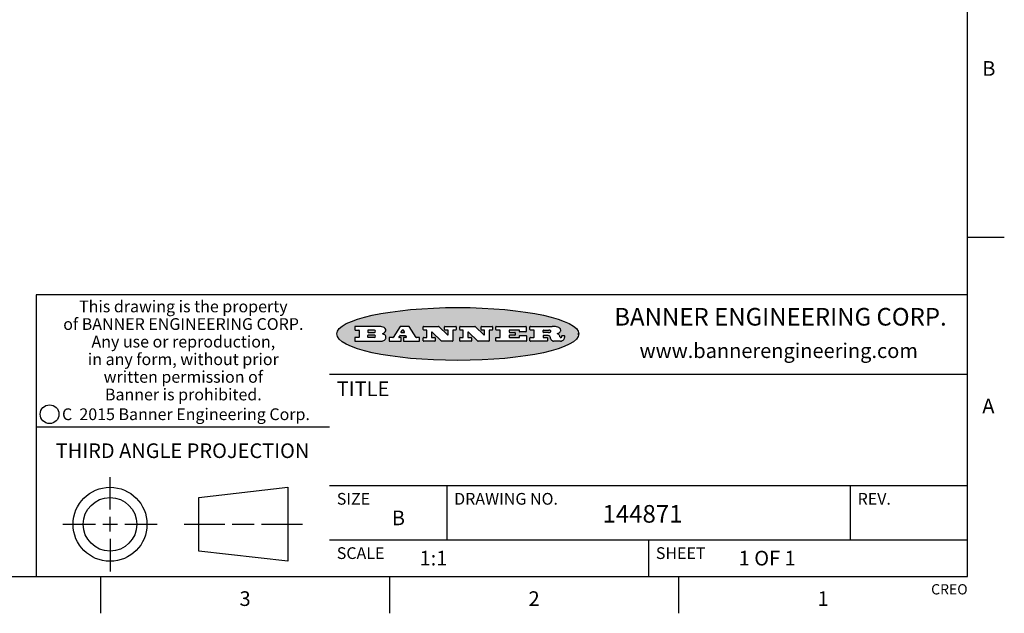
# Model space of a CAD drawing. Units: inches. Extents: x 0.4 to 16.6, y 0.6 to 10.4.
# Drawn here: x 9.9 to 16.6, y 0.6 to 4.7 of the extents above; entities that cross this region are included whole.
import ezdxf

# ---------------------------------------------------------------- set-up
doc = ezdxf.new("R2010")
doc.units = ezdxf.units.IN
doc.header["$LTSCALE"] = 0.935
doc.header["$MEASUREMENT"] = 0
doc.layers.get('0').update_dxf_attribs({"linetype": 'CONTINUOUS'})
doc.styles.add('TEXTSTYLE_2', font='txt', dxfattribs={"width": 0.8})
doc.styles.add('TEXTSTYLE_3', font='txt', dxfattribs={"width": 0.85})
doc.styles.add('TEXTSTYLE_4', font='txt', dxfattribs={"width": 0.9})
doc.styles.add('TEXTSTYLE_5', font='txt', dxfattribs={"width": 0.75})

msp = doc.modelspace()

# ---------------------------------------------------------------- hatches: boundary and pattern name
at = {"linetype": 'CONTINUOUS'}
h = msp.add_hatch(color=7, dxfattribs=at)
edge = h.paths.add_edge_path()
edge.add_arc((13.5577001432, 2.5085494649), 0.0173408616, 232.4713476722, 267.338189944)
edge.add_arc((13.5607987082, 2.5143997688), 0.0238935861, 209.8247607259, 235.1255079367)
edge.add_arc((13.5806801742, 2.5212486481), 0.044722495, 195.531588407, 204.7624440448)
edge.add_line((13.5375908118, 2.5092733232), (13.5357868108, 2.5153423266))
edge.add_arc((13.4974076135, 2.5055452462), 0.0396099176, 14.3201081283, 22.4984722084)
edge.add_arc((13.5201739219, 2.5145168728), 0.0151491919, 24.098260853, 63.0369451818)
edge.add_arc((13.5161192671, 2.5062372524), 0.0243676582, 63.3666028271, 90.3937697637)
edge.add_line((13.5159517998, 2.5306043351), (13.4883447845, 2.5306043351))
edge.add_arc((13.4883447827, 2.5281293355), 0.0024749995, 89.9999571958, 180.0000428043)
edge.add_line((13.4858697831, 2.5281293337), (13.4858697831, 2.5184303283))
edge.add_arc((13.4883447827, 2.5184303265), 0.0024749995, 179.9999571957, 270.0000428042)
edge.add_line((13.4883447845, 2.5159553269), (13.5130037982, 2.5159553269))
edge.add_arc((13.5130038, 2.5134803274), 0.0024749995, 359.9999571957, 90.0000428042)
edge.add_line((13.5154787995, 2.5134803256), (13.5154787995, 2.4937023146))
edge.add_arc((13.5130038, 2.4937023128), 0.0024749995, 269.9999571958, 4.28043e-05)
edge.add_line((13.5130037982, 2.4912273132), (13.3994327352, 2.4912273132))
edge.add_arc((13.3994327333, 2.4937023128), 0.0024749995, 179.9999571957, 270.0000428043)
edge.add_line((13.3969577338, 2.4937023146), (13.3969577338, 2.5135023256))
edge.add_arc((13.3994327333, 2.5135023274), 0.0024749995, 89.9999571957, 180.0000428043)
edge.add_line((13.3994327352, 2.515977327), (13.4221787478, 2.515977327))
edge.add_arc((13.4221787497, 2.5184523265), 0.0024749995, 269.9999571956, 4.28042e-05)
edge.add_line((13.4246537492, 2.5184523283), (13.4246537492, 2.564807354))
edge.add_arc((13.4221787497, 2.5648073559), 0.0024749995, 359.9999571957, 90.0000428043)
edge.add_line((13.4221787478, 2.5672823554), (13.3994327352, 2.5672823554))
edge.add_arc((13.3994327333, 2.5697573549), 0.0024749995, 179.9999571957, 270.0000428043)
edge.add_line((13.3969577338, 2.5697573568), (13.3969577338, 2.5895573678))
edge.add_arc((13.3994327333, 2.5895573696), 0.0024749995, 89.9999571957, 180.0000428043)
edge.add_line((13.3994327352, 2.5920323691), (13.5490138181, 2.5920323691))
edge.add_arc((13.5463505148, 2.4094934586), 0.1825583387, 79.8618509324, 89.1640948679)
edge.add_arc((13.5726548052, 2.5503169747), 0.039319019, 59.1202086415, 81.4730239328)
edge.add_arc((13.5783142014, 2.5566516438), 0.0310192946, 34.7540871, 62.0879016178)
edge.add_arc((13.5900029525, 2.565201245), 0.0165459396, 1.548452892, 33.5033152417)
edge.add_arc((13.5932995477, 2.5653696972), 0.0132462337, 331.1510006998, 1.205404301)
edge.add_arc((13.5822888914, 2.5720482849), 0.0261183659, 305.6373831893, 329.9727629745)
edge.add_arc((13.5519569538, 2.6152551345), 0.0789082104, 292.906155071, 305.2574666259)
edge.add_arc((13.5282557878, 2.4386010294), 0.117346916, 58.614769177, 62.3737227606)
edge.add_arc((13.5761387404, 2.5167282896), 0.0257145923, 39.3804255939, 59.0361096173)
edge.add_arc((13.5750183849, 2.5166552064), 0.0266349791, 20.3630922153, 37.9727053099)
edge.add_arc((13.5571178432, 2.509473798), 0.0459185159, 15.6740290068, 20.9917271228)
edge.add_arc((13.6156881783, 2.525116781), 0.0147197649, 192.7054516565, 206.0594861022)
edge.add_arc((13.6071938412, 2.5209082945), 0.0052403997, 205.5232099488, 227.5054868079)
edge.add_arc((13.6054655419, 2.5190929218), 0.0027347709, 228.5117626737, 266.1485845754)
edge.add_line((13.6052818493, 2.5163643272), (13.60639085, 2.5163643272))
edge.add_arc((13.6063292954, 2.5296129864), 0.0132488022, 270.266200055, 281.2404888597)
edge.add_arc((13.6075235364, 2.5238762928), 0.0073895522, 280.8288201977, 305.0837508495)
edge.add_arc((13.607924718, 2.5230254464), 0.0064647042, 306.5086174083, 340.2162360092)
edge.add_arc((13.6027235414, 2.524769508), 0.0119498009, 340.7883861657, 1.1691452593)
edge.add_line((13.6146708546, 2.525013332), (13.6146708546, 2.5276393334))
edge.add_arc((13.6171458541, 2.5276393353), 0.0024749995, 89.9999571958, 180.0000428043)
edge.add_line((13.6171458559, 2.5301143348), (13.6292558626, 2.5301143348))
edge.add_arc((13.6292558645, 2.5276393353), 0.0024749995, 359.9999571957, 90.0000428042)
edge.add_line((13.631730864, 2.5276393334), (13.631730864, 2.516087327))
edge.add_arc((13.6141751675, 2.5161916447), 0.0175560065, 332.2279060967, 359.6595469939)
edge.add_arc((13.6048681567, 2.5210861501), 0.0280715479, 308.5071794988, 332.2400656899)
edge.add_arc((13.5978759713, 2.5286873679), 0.0383802683, 288.7656836787, 309.6104317088)
edge.add_arc((13.6036139387, 2.5111006186), 0.0198837666, 271.8586572978, 289.4131338543)
edge.add_line((13.6042588488, 2.4912273132), (13.5568948225, 2.4912273132))
edge = h.paths.add_edge_path()
edge.add_arc((13.1673166046, 2.4937023128), 0.0024749995, 179.9999571957, 270.0000428042)
edge.add_line((13.1648416051, 2.4937023146), (13.1648416051, 2.5135023256))
edge.add_arc((13.1673166046, 2.5135023274), 0.0024749995, 89.9999571958, 180.0000428043)
edge.add_line((13.1673166065, 2.515977327), (13.1912396197, 2.515977327))
edge.add_arc((13.1912396216, 2.5184523265), 0.0024749995, 269.9999571956, 4.28042e-05)
edge.add_line((13.1937146211, 2.5184523283), (13.1937146211, 2.564807354))
edge.add_arc((13.1912396216, 2.5648073559), 0.0024749995, 359.9999571957, 90.0000428043)
edge.add_line((13.1912396197, 2.5672823554), (13.1673166065, 2.5672823554))
edge.add_arc((13.1673166046, 2.5697573549), 0.0024749995, 179.9999571957, 270.0000428043)
edge.add_line((13.1648416051, 2.5697573568), (13.1648416051, 2.5895573678))
edge.add_arc((13.1673166046, 2.5895573696), 0.0024749995, 89.9999571958, 180.0000428043)
edge.add_line((13.1673166065, 2.5920323691), (13.3691097184, 2.5920323691))
edge.add_arc((13.3691097202, 2.5895573696), 0.0024749995, 359.9999571957, 90.0000428042)
edge.add_line((13.3715847197, 2.5895573678), (13.3715847197, 2.5565573495))
edge.add_arc((13.3691097202, 2.5565573476), 0.0024749995, 269.9999571956, 4.28042e-05)
edge.add_line((13.3691097184, 2.5540823481), (13.3272456952, 2.5540823481))
edge.add_arc((13.3272456933, 2.5565573476), 0.0024749995, 179.9999571957, 270.0000428043)
edge.add_line((13.3247706938, 2.5565573495), (13.3247706938, 2.564807354))
edge.add_arc((13.3222956943, 2.5648073559), 0.0024749995, 359.9999571957, 90.0000428043)
edge.add_line((13.3222956924, 2.5672823554), (13.2582556569, 2.5672823554))
edge.add_arc((13.2582556551, 2.5648073559), 0.0024749995, 89.9999571957, 180.0000428043)
edge.add_line((13.2557806555, 2.564807354), (13.2557806555, 2.5532573476))
edge.add_arc((13.2582556551, 2.5532573458), 0.0024749995, 179.9999571957, 270.0000428042)
edge.add_line((13.2582556569, 2.5507823463), (13.2934226764, 2.5507823463))
edge.add_arc((13.2934226783, 2.5483073467), 0.0024749995, 359.9999571957, 90.0000428042)
edge.add_line((13.2958976778, 2.5483073449), (13.2958976778, 2.5349523375))
edge.add_arc((13.2934226783, 2.5349523356), 0.0024749995, 269.9999571956, 4.28042e-05)
edge.add_line((13.2934226764, 2.5324773361), (13.2582556569, 2.5324773361))
edge.add_arc((13.2582556551, 2.5300023366), 0.0024749995, 89.9999571957, 180.0000428043)
edge.add_line((13.2557806555, 2.5300023347), (13.2557806555, 2.5184523283))
edge.add_arc((13.2582556551, 2.5184523265), 0.0024749995, 179.9999571957, 270.0000428043)
edge.add_line((13.2582556569, 2.515977327), (13.3232596929, 2.515977327))
edge.add_arc((13.3232596948, 2.5184523265), 0.0024749995, 269.9999571958, 4.28043e-05)
edge.add_line((13.3257346943, 2.5184523283), (13.3257346943, 2.5267023329))
edge.add_arc((13.3282096938, 2.5267023348), 0.0024749995, 89.9999571957, 180.0000428043)
edge.add_line((13.3282096957, 2.5291773343), (13.3705287192, 2.5291773343))
edge.add_arc((13.370528721, 2.5267023348), 0.0024749995, 359.9999571957, 90.0000428043)
edge.add_line((13.3730037205, 2.5267023329), (13.3730037205, 2.4937023146))
edge.add_arc((13.370528721, 2.4937023128), 0.0024749995, 269.9999571957, 4.28043e-05)
edge.add_line((13.3705287192, 2.4912273132), (13.1673166065, 2.4912273132))
edge = h.paths.add_edge_path()
edge.add_arc((13.0426374026, 2.493701481), 0.0024741678, 226.3477981898, 270.0031206038)
edge.add_line((13.0409295364, 2.4919113136), (12.9776495013, 2.5522893471))
edge.add_arc((12.9759408003, 2.5504984093), 0.0024753014, 46.3461263059, 180.0014637321)
edge.add_line((12.973465499, 2.5504983461), (12.973465499, 2.5184523283))
edge.add_arc((12.9759404985, 2.5184523265), 0.0024749995, 179.9999571957, 270.0000428043)
edge.add_line((12.9759405003, 2.515977327), (12.9962575116, 2.515977327))
edge.add_arc((12.9962575135, 2.5135023274), 0.0024749995, 359.9999571957, 90.0000428043)
edge.add_line((12.998732513, 2.5135023256), (12.998732513, 2.4937023146))
edge.add_arc((12.9962575135, 2.4937023128), 0.0024749995, 269.9999571957, 4.28043e-05)
edge.add_line((12.9962575116, 2.4912273132), (12.9205934696, 2.4912273132))
edge.add_arc((12.9205934678, 2.4937023128), 0.0024749995, 179.9999571957, 270.0000428043)
edge.add_line((12.9181184683, 2.4937023146), (12.9181184683, 2.5135023256))
edge.add_arc((12.9205934678, 2.5135023274), 0.0024749995, 89.9999571956, 180.0000428042)
edge.add_line((12.9205934696, 2.515977327), (12.93923948, 2.515977327))
edge.add_arc((12.9392394818, 2.5184523265), 0.0024749995, 269.9999571957, 4.28043e-05)
edge.add_line((12.9417144814, 2.5184523283), (12.9417144814, 2.564807354))
edge.add_arc((12.9392394818, 2.5648073559), 0.0024749995, 359.9999571957, 90.0000428043)
edge.add_line((12.93923948, 2.5672823554), (12.9205934696, 2.5672823554))
edge.add_arc((12.9205934678, 2.5697573549), 0.0024749995, 179.9999571957, 270.0000428043)
edge.add_line((12.9181184683, 2.5697573568), (12.9181184683, 2.5895573678))
edge.add_arc((12.9205934678, 2.5895573696), 0.0024749995, 89.9999571956, 180.0000428042)
edge.add_line((12.9205934696, 2.5920323691), (13.0210515254, 2.5920323691))
edge.add_arc((13.0210516601, 2.5895582013), 0.0024741678, 46.3477981898, 90.0031206038)
edge.add_line((13.0227595263, 2.5913483688), (13.0827925596, 2.534068337))
edge.add_arc((13.0845012605, 2.5358592748), 0.0024753014, 226.3461263059, 0.0014637321)
edge.add_line((13.0869765619, 2.535859338), (13.0869765619, 2.564807354))
edge.add_arc((13.0845015624, 2.5648073559), 0.0024749995, 359.9999571957, 90.0000428043)
edge.add_line((13.0845015605, 2.5672823554), (13.0657255501, 2.5672823554))
edge.add_arc((13.0657255483, 2.5697573549), 0.0024749995, 179.9999571957, 270.0000428043)
edge.add_line((13.0632505488, 2.5697573568), (13.0632505488, 2.5895573678))
edge.add_arc((13.0657255483, 2.5895573696), 0.0024749995, 89.9999571957, 180.0000428043)
edge.add_line((13.0657255501, 2.5920323691), (13.1397265912, 2.5920323691))
edge.add_arc((13.139726593, 2.5895573696), 0.0024749995, 359.9999571957, 90.0000428043)
edge.add_line((13.1422015925, 2.5895573678), (13.1422015925, 2.5697573568))
edge.add_arc((13.139726593, 2.5697573549), 0.0024749995, 269.9999571956, 4.28042e-05)
edge.add_line((13.1397265912, 2.5672823554), (13.1217935812, 2.5672823554))
edge.add_arc((13.1217935794, 2.5648073559), 0.0024749995, 89.9999571957, 180.0000428042)
edge.add_line((13.1193185799, 2.564807354), (13.1193185799, 2.4937023146))
edge.add_arc((13.1168435803, 2.4937023128), 0.0024749995, 269.9999571957, 4.28043e-05)
edge.add_line((13.1168435785, 2.4912273132), (13.0426375373, 2.4912273132))
edge = h.paths.add_edge_path()
edge.add_arc((12.7943847649, 2.4937027294), 0.0024754162, 226.3593695813, 270.0146919953)
edge.add_line((12.7926763987, 2.4919113136), (12.7293963636, 2.5522893471))
edge.add_arc((12.7276876627, 2.5504984093), 0.0024753014, 46.3461263059, 180.0014637321)
edge.add_line((12.7252123613, 2.5504983461), (12.7252123613, 2.5184523283))
edge.add_arc((12.7276873608, 2.5184523265), 0.0024749995, 179.9999571957, 270.0000428043)
edge.add_line((12.7276873627, 2.515977327), (12.7480043739, 2.515977327))
edge.add_arc((12.7480043758, 2.5135023274), 0.0024749995, 359.9999571957, 90.0000428043)
edge.add_line((12.7504793753, 2.5135023256), (12.7504793753, 2.4937023146))
edge.add_arc((12.7480043758, 2.4937023128), 0.0024749995, 269.9999571958, 4.28043e-05)
edge.add_line((12.7480043739, 2.4912273132), (12.672340332, 2.4912273132))
edge.add_arc((12.6723403301, 2.4937023128), 0.0024749995, 179.9999571957, 270.0000428042)
edge.add_line((12.6698653306, 2.4937023146), (12.6698653306, 2.5135023256))
edge.add_arc((12.6723403301, 2.5135023274), 0.0024749995, 89.9999571957, 180.0000428043)
edge.add_line((12.672340332, 2.515977327), (12.6909873423, 2.515977327))
edge.add_arc((12.6909873442, 2.5184523265), 0.0024749995, 269.9999571957, 4.28043e-05)
edge.add_line((12.6934623437, 2.5184523283), (12.6934623437, 2.564807354))
edge.add_arc((12.6909873442, 2.5648073559), 0.0024749995, 359.9999571957, 90.0000428043)
edge.add_line((12.6909873423, 2.5672823554), (12.672340332, 2.5672823554))
edge.add_arc((12.6723403301, 2.5697573549), 0.0024749995, 179.9999571957, 270.0000428043)
edge.add_line((12.6698653306, 2.5697573568), (12.6698653306, 2.5895573678))
edge.add_arc((12.6723403301, 2.5895573696), 0.0024749995, 89.9999571957, 180.0000428043)
edge.add_line((12.672340332, 2.5920323691), (12.7727983877, 2.5920323691))
edge.add_arc((12.7727985224, 2.5895582013), 0.0024741678, 46.3477981899, 90.0031206038)
edge.add_line((12.7745063886, 2.5913483688), (12.8345394219, 2.534068337))
edge.add_arc((12.8362481229, 2.5358592748), 0.0024753014, 226.3461263059, 0.0014637321)
edge.add_line((12.8387234242, 2.535859338), (12.8387234242, 2.564807354))
edge.add_arc((12.8362484247, 2.5648073559), 0.0024749995, 359.9999571957, 90.0000428043)
edge.add_line((12.8362484229, 2.5672823554), (12.8174724125, 2.5672823554))
edge.add_arc((12.8174724106, 2.5697573549), 0.0024749995, 179.9999571957, 270.0000428043)
edge.add_line((12.8149974111, 2.5697573568), (12.8149974111, 2.5895573678))
edge.add_arc((12.8174724106, 2.5895573696), 0.0024749995, 89.9999571958, 180.0000428043)
edge.add_line((12.8174724125, 2.5920323691), (12.8914734535, 2.5920323691))
edge.add_arc((12.8914734553, 2.5895573696), 0.0024749995, 359.9999571957, 90.0000428042)
edge.add_line((12.8939484549, 2.5895573678), (12.8939484549, 2.5697573568))
edge.add_arc((12.8914734553, 2.5697573549), 0.0024749995, 269.9999571958, 4.28043e-05)
edge.add_line((12.8914734535, 2.5672823554), (12.8735404436, 2.5672823554))
edge.add_arc((12.8735404417, 2.5648073559), 0.0024749995, 89.9999571957, 180.0000428043)
edge.add_line((12.8710654422, 2.564807354), (12.8710654422, 2.4937023146))
edge.add_arc((12.8685904427, 2.4937023128), 0.0024749995, 269.9999571957, 4.28043e-05)
edge.add_line((12.8685904408, 2.4912273132), (12.7943853997, 2.4912273132))
edge = h.paths.add_edge_path()
edge.add_arc((12.3792298263, 2.539634765), 0.048483885, 273.21763719, 303.0749121182)
edge.add_arc((12.3940692204, 2.5168671561), 0.0213072145, 303.0488228549, 355.7263138674)
edge.add_arc((12.400005721, 2.5168763464), 0.0153945295, 354.0454548824, 5.1878013979)
edge.add_arc((12.3931760319, 2.5166878286), 0.0222174455, 4.0793399388, 69.834329283)
edge.add_line((12.4008351814, 2.5375433389), (12.3907841758, 2.5410923409))
edge.add_line((12.3907841758, 2.5410923409), (12.3990241804, 2.5458683435))
edge.add_arc((12.3771587979, 2.5826952352), 0.0428289026, 300.6990502959, 319.0591802498)
edge.add_arc((12.3971873948, 2.5665668817), 0.0171568255, 315.9145124245, 16.0049121282)
edge.add_arc((12.3922357827, 2.5632132173), 0.0229166529, 20.6563876465, 62.3316896973)
edge.add_arc((12.371573659, 2.5302846524), 0.061747717, 59.5385584989, 90.0050977555)
edge.add_line((12.3715681652, 2.5920323691), (12.2055050731, 2.5920323691))
edge.add_arc((12.2055050712, 2.5895573696), 0.0024749995, 89.9999571957, 180.0000428043)
edge.add_line((12.2030300717, 2.5895573678), (12.2030300717, 2.5697573568))
edge.add_arc((12.2055050712, 2.5697573549), 0.0024749995, 179.9999571957, 270.0000428043)
edge.add_line((12.2055050731, 2.5672823554), (12.2294470864, 2.5672823554))
edge.add_arc((12.2294470882, 2.5648073559), 0.0024749995, 359.9999571957, 90.0000428043)
edge.add_line((12.2319220877, 2.564807354), (12.2319220877, 2.5184523283))
edge.add_arc((12.2294470882, 2.5184523265), 0.0024749995, 269.9999571957, 4.28043e-05)
edge.add_line((12.2294470864, 2.515977327), (12.2055050731, 2.515977327))
edge.add_arc((12.2055050712, 2.5135023274), 0.0024749995, 89.9999571957, 180.0000428043)
edge.add_line((12.2030300717, 2.5135023256), (12.2030300717, 2.4937023146))
edge.add_arc((12.2055050712, 2.4937023128), 0.0024749995, 179.9999571957, 270.0000428043)
edge.add_line((12.2055050731, 2.4912273132), (12.3819511709, 2.4912273132))
edge = h.paths.add_edge_path()
edge.add_arc((12.5168642476, 2.4937023128), 0.0024749995, 269.9999571957, 4.28043e-05)
edge.add_line((12.5193392471, 2.4937023146), (12.5193392471, 2.5135023256))
edge.add_arc((12.5168642476, 2.5135023274), 0.0024749995, 359.9999571957, 90.0000428043)
edge.add_line((12.5168642458, 2.515977327), (12.5055812395, 2.515977327))
edge.add_arc((12.5055811302, 2.518452367), 0.0024750401, 147.6063258011, 270.0025305754)
edge.add_line((12.5034912383, 2.5197783291), (12.5090072414, 2.5284723339))
edge.add_arc((12.5110971723, 2.5271461342), 0.0024752003, 89.998372645, 147.602165307)
edge.add_line((12.5110972426, 2.5296213345), (12.5459752619, 2.5296213345))
edge.add_arc((12.5459747223, 2.5271458744), 0.0024754602, 32.8959418573, 89.9875097202)
edge.add_line((12.548053263, 2.5284903339), (12.5536792662, 2.5197973291))
edge.add_arc((12.5516012439, 2.5184525341), 0.0024752071, 270.0004896794, 32.9089806818)
edge.add_line((12.551601265, 2.515977327), (12.537150257, 2.515977327))
edge.add_arc((12.5371502552, 2.5135023274), 0.0024749995, 89.9999571958, 180.0000428043)
edge.add_line((12.5346752556, 2.5135023256), (12.5346752556, 2.4937023146))
edge.add_arc((12.5371502552, 2.4937023128), 0.0024749995, 179.9999571957, 270.0000428042)
edge.add_line((12.537150257, 2.4912273132), (12.6424313154, 2.4912273132))
edge.add_arc((12.6424313172, 2.4937023128), 0.0024749995, 269.9999571957, 4.28043e-05)
edge.add_line((12.6449063168, 2.4937023146), (12.6449063168, 2.5135023256))
edge.add_arc((12.6424313172, 2.5135023274), 0.0024749995, 359.9999571957, 90.0000428043)
edge.add_line((12.6424313154, 2.515977327), (12.6224153043, 2.515977327))
edge.add_arc((12.6224154248, 2.518451368), 0.002474041, 212.9056413127, 269.9972091756)
edge.add_line((12.6203383031, 2.5171073276), (12.5725822767, 2.5909023685))
edge.add_arc((12.570504655, 2.589557409), 0.0024749602, 32.9172174468, 90.0087853097)
edge.add_line((12.5705042755, 2.5920323691), (12.5133292438, 2.5920323691))
edge.add_arc((12.5133291735, 2.5895571688), 0.0024752003, 89.9983726451, 147.602165307)
edge.add_line((12.5112392426, 2.5908833685), (12.4644392167, 2.5171263276))
edge.add_arc((12.4623492858, 2.5184525273), 0.0024752003, 269.9983726451, 327.602165307)
edge.add_line((12.4623492155, 2.515977327), (12.4394882028, 2.515977327))
edge.add_arc((12.439488201, 2.5135023274), 0.0024749995, 89.9999571958, 180.0000428043)
edge.add_line((12.4370132015, 2.5135023256), (12.4370132015, 2.4937023146))
edge.add_arc((12.439488201, 2.4937023128), 0.0024749995, 179.9999571957, 270.0000428042)
edge.add_line((12.4394882028, 2.4912273132), (12.5168642458, 2.4912273132))
edge = h.paths.add_edge_path()
edge.add_arc((12.2949101208, 2.5184523265), 0.0024749995, 179.9999571957, 270.0000428043)
edge.add_line((12.2924351213, 2.5184523283), (12.2924351213, 2.5308273352))
edge.add_arc((12.2949101208, 2.530827337), 0.0024749995, 89.9999571957, 180.0000428043)
edge.add_line((12.2949101227, 2.5333023366), (12.3362731456, 2.5333023366))
edge.add_arc((12.3362731456, 2.5246398318), 0.0086625048, 270, 90)
edge.add_line((12.3362731456, 2.515977327), (12.2949101227, 2.515977327))
edge = h.paths.add_edge_path()
edge.add_arc((13.4883447827, 2.5520823451), 0.0024749995, 179.9999571957, 270.0000428042)
edge.add_line((13.4858697831, 2.552082347), (13.4858697831, 2.564807354))
edge.add_arc((13.4883447827, 2.5648073559), 0.0024749995, 89.9999571958, 180.0000428043)
edge.add_line((13.4883447845, 2.5672823554), (13.5251458049, 2.5672823554))
edge.add_arc((13.5236009174, 2.5388278764), 0.0284963867, 70.3834917948, 86.8922743861)
edge.add_arc((13.5284605274, 2.5518696094), 0.0145814632, 54.6746025112, 71.1660573124)
edge.add_arc((13.5335900184, 2.5587235346), 0.0060275915, 20.9055592135, 56.7851676243)
edge.add_arc((13.5348905773, 2.5593838168), 0.0045795888, 355.6235353944, 18.9942678268)
edge.add_arc((13.533683767, 2.559677593), 0.0058087709, 318.8515287446, 353.6422345323)
edge.add_arc((13.5295131508, 2.5629115009), 0.0110815393, 306.758405961, 320.4502234234)
edge.add_arc((13.5238839599, 2.5706523294), 0.0206523367, 289.6883413472, 306.4184925496)
edge.add_arc((13.5219564542, 2.5750459767), 0.0254407115, 270.7327484175, 290.441894219)
edge.add_line((13.5222818033, 2.5496073456), (13.4883447845, 2.5496073456))
edge = h.paths.add_edge_path()
edge.add_arc((12.3362731456, 2.5586198506), 0.0086625048, 270, 90)
edge.add_line((12.3362731456, 2.5672823554), (12.2949101227, 2.5672823554))
edge.add_arc((12.2949101208, 2.5648073559), 0.0024749995, 89.9999571957, 180.0000428043)
edge.add_line((12.2924351213, 2.564807354), (12.2924351213, 2.5524323472))
edge.add_arc((12.2949101208, 2.5524323453), 0.0024749995, 179.9999571957, 270.0000428043)
edge.add_line((12.2949101227, 2.5499573458), (12.3362731456, 2.5499573458))
edge = h.paths.add_edge_path()
edge.add_arc((12.5401702375, 2.5530465533), 0.0024752071, 270.0004896793, 32.9089806818)
edge.add_line((12.5422482598, 2.5543913483), (12.5349892558, 2.5656073545))
edge.add_arc((12.532910715, 2.564262895), 0.0024754602, 32.8959418573, 89.9875097202)
edge.add_line((12.5329112547, 2.5667383551), (12.5267302512, 2.5667383551))
edge.add_arc((12.5267301809, 2.5642631548), 0.0024752003, 89.998372645, 147.602165307)
edge.add_line((12.5246402501, 2.5655893545), (12.5175232461, 2.5543723483))
edge.add_arc((12.519613138, 2.5530463862), 0.0024750401, 147.6063258012, 270.0025305754)
edge.add_line((12.5196132473, 2.5505713461), (12.5401702587, 2.5505713461))
edge = h.paths.add_edge_path()
edge.add_ellipse((12.9046654608, 2.5403783405), major_axis=(-0.8250004575, 0), ratio=0.218572, start_angle=0, end_angle=360)

# ---------------------------------------------------------------- linework, layer by layer
at = {"color": 7, "linetype": 'CONTINUOUS'}
for p, q in [((16.38, 0.887), (16.38, 10.112)), ((16.38, 3.1995), (16.63, 3.1995)), ((16.38, 2.807), (10.03, 2.807)), ((10.03, 2.807), (10.03, 0.887)), ((12.2030300717, 2.5895573678), (12.2030300717, 2.5697573568)), ((12.3715681652, 2.5920323691), (12.2055050731, 2.5920323691)), ((12.2055050731, 2.5672823554), (12.2294470864, 2.5672823554)), ((12.2319220877, 2.564807354), (12.2319220877, 2.5184523283)), ((12.2924351213, 2.564807354), (12.2924351213, 2.5524323472)), ((12.3362731456, 2.5672823554), (12.2949101227, 2.5672823554)), ((12.5112392426, 2.5908833685), (12.4644392167, 2.5171263276)), ((12.5705042755, 2.5920323691), (12.5133292438, 2.5920323691)), ((12.5246402501, 2.5655893545), (12.5175232461, 2.5543723483)), ((12.5196132473, 2.5505713461), (12.5401702587, 2.5505713461)), ((12.5329112547, 2.5667383551), (12.5267302512, 2.5667383551)), ((12.5422482598, 2.5543913483), (12.5349892558, 2.5656073545)), ((12.6203383031, 2.5171073276), (12.5725822767, 2.5909023685)), ((12.6698653306, 2.5697573568), (12.6698653306, 2.5895573678)), ((12.672340332, 2.5920323691), (12.7727983877, 2.5920323691)), ((12.6909873423, 2.5672823554), (12.672340332, 2.5672823554)), ((12.6934623437, 2.5184523283), (12.6934623437, 2.564807354)), ((12.7252123613, 2.5504983461), (12.7252123613, 2.5184523283)), ((12.7926763987, 2.4919113136), (12.7293963636, 2.5522893471)), ((12.7745063886, 2.5913483688), (12.8345394219, 2.534068337)), ((12.8149974111, 2.5697573568), (12.8149974111, 2.5895573678)), ((12.8174724125, 2.5920323691), (12.8914734535, 2.5920323691)), ((12.8362484229, 2.5672823554), (12.8174724125, 2.5672823554)), ((12.8387234242, 2.535859338), (12.8387234242, 2.564807354)), ((12.8710654422, 2.564807354), (12.8710654422, 2.4937023146)), ((12.8914734535, 2.5672823554), (12.8735404436, 2.5672823554)), ((12.8939484549, 2.5895573678), (12.8939484549, 2.5697573568)), ((12.9181184683, 2.5697573568), (12.9181184683, 2.5895573678)), ((12.9205934696, 2.5920323691), (13.0210515254, 2.5920323691)), ((12.93923948, 2.5672823554), (12.9205934696, 2.5672823554)), ((12.9417144814, 2.5184523283), (12.9417144814, 2.564807354)), ((12.973465499, 2.5504983461), (12.973465499, 2.5184523283)), ((13.0409295364, 2.4919113136), (12.9776495013, 2.5522893471)), ((13.0227595263, 2.5913483688), (13.0827925596, 2.534068337)), ((13.0632505488, 2.5697573568), (13.0632505488, 2.5895573678)), ((13.0657255501, 2.5920323691), (13.1397265912, 2.5920323691)), ((13.0845015605, 2.5672823554), (13.0657255501, 2.5672823554)), ((13.0869765619, 2.535859338), (13.0869765619, 2.564807354)), ((13.1193185799, 2.564807354), (13.1193185799, 2.4937023146)), ((13.1397265912, 2.5672823554), (13.1217935812, 2.5672823554)), ((13.1422015925, 2.5895573678), (13.1422015925, 2.5697573568)), ((13.1648416051, 2.5697573568), (13.1648416051, 2.5895573678)), ((13.1673166065, 2.5920323691), (13.3691097184, 2.5920323691)), ((13.1912396197, 2.5672823554), (13.1673166065, 2.5672823554)), ((13.1937146211, 2.5184523283), (13.1937146211, 2.564807354)), ((13.2557806555, 2.564807354), (13.2557806555, 2.5532573476)), ((13.3222956924, 2.5672823554), (13.2582556569, 2.5672823554)), ((13.2582556569, 2.5507823463), (13.2934226764, 2.5507823463)), ((13.3247706938, 2.5565573495), (13.3247706938, 2.564807354)), ((13.3691097184, 2.5540823481), (13.3272456952, 2.5540823481)), ((13.3715847197, 2.5895573678), (13.3715847197, 2.5565573495)), ((13.3969577338, 2.5697573568), (13.3969577338, 2.5895573678)), ((13.3994327352, 2.5920323691), (13.5490138181, 2.5920323691)), ((13.4221787478, 2.5672823554), (13.3994327352, 2.5672823554)), ((13.4246537492, 2.5184523283), (13.4246537492, 2.564807354)), ((13.4858697831, 2.552082347), (13.4858697831, 2.564807354)), ((13.4883447845, 2.5672823554), (13.5251458049, 2.5672823554)), ((12.2030300717, 2.5135023256), (12.2030300717, 2.4937023146)), ((12.2294470864, 2.515977327), (12.2055050731, 2.515977327)), ((12.2055050731, 2.4912273132), (12.3819511709, 2.4912273132)), ((12.2924351213, 2.5184523283), (12.2924351213, 2.5308273352)), ((12.2949101227, 2.5499573458), (12.3362731456, 2.5499573458)), ((12.2949101227, 2.5333023366), (12.3362731456, 2.5333023366)), ((12.3362731456, 2.515977327), (12.2949101227, 2.515977327)), ((12.3907841758, 2.5410923409), (12.3990241804, 2.5458683435)), ((12.4008351814, 2.5375433389), (12.3907841758, 2.5410923409)), ((12.4370132015, 2.5135023256), (12.4370132015, 2.4937023146)), ((12.4623492155, 2.515977327), (12.4394882028, 2.515977327)), ((12.4394882028, 2.4912273132), (12.5168642458, 2.4912273132)), ((12.5034912383, 2.5197783291), (12.5090072414, 2.5284723339)), ((12.5168642458, 2.515977327), (12.5055812395, 2.515977327)), ((12.5110972426, 2.5296213345), (12.5459752619, 2.5296213345)), ((12.5193392471, 2.4937023146), (12.5193392471, 2.5135023256)), ((12.5346752556, 2.5135023256), (12.5346752556, 2.4937023146)), ((12.551601265, 2.515977327), (12.537150257, 2.515977327)), ((12.537150257, 2.4912273132), (12.6424313154, 2.4912273132)), ((12.548053263, 2.5284903339), (12.5536792662, 2.5197973291)), ((12.6424313154, 2.515977327), (12.6224153043, 2.515977327)), ((12.6449063168, 2.4937023146), (12.6449063168, 2.5135023256)), ((12.6698653306, 2.4937023146), (12.6698653306, 2.5135023256)), ((12.672340332, 2.515977327), (12.6909873423, 2.515977327)), ((12.7480043739, 2.4912273132), (12.672340332, 2.4912273132)), ((12.7276873627, 2.515977327), (12.7480043739, 2.515977327)), ((12.7504793753, 2.5135023256), (12.7504793753, 2.4937023146)), ((12.8685904408, 2.4912273132), (12.7943853997, 2.4912273132)), ((12.9181184683, 2.4937023146), (12.9181184683, 2.5135023256)), ((12.9205934696, 2.515977327), (12.93923948, 2.515977327)), ((12.9962575116, 2.4912273132), (12.9205934696, 2.4912273132)), ((12.9759405003, 2.515977327), (12.9962575116, 2.515977327)), ((12.998732513, 2.5135023256), (12.998732513, 2.4937023146)), ((13.1168435785, 2.4912273132), (13.0426375373, 2.4912273132)), ((13.1648416051, 2.4937023146), (13.1648416051, 2.5135023256)), ((13.1673166065, 2.515977327), (13.1912396197, 2.515977327)), ((13.3705287192, 2.4912273132), (13.1673166065, 2.4912273132)), ((13.2557806555, 2.5300023347), (13.2557806555, 2.5184523283)), ((13.2934226764, 2.5324773361), (13.2582556569, 2.5324773361)), ((13.2582556569, 2.515977327), (13.3232596929, 2.515977327)), ((13.2958976778, 2.5483073449), (13.2958976778, 2.5349523375)), ((13.3257346943, 2.5184523283), (13.3257346943, 2.5267023329)), ((13.3282096957, 2.5291773343), (13.3705287192, 2.5291773343)), ((13.3730037205, 2.5267023329), (13.3730037205, 2.4937023146)), ((13.3969577338, 2.4937023146), (13.3969577338, 2.5135023256)), ((13.3994327352, 2.515977327), (13.4221787478, 2.515977327)), ((13.5130037982, 2.4912273132), (13.3994327352, 2.4912273132)), ((13.4858697831, 2.5281293337), (13.4858697831, 2.5184303283)), ((13.5222818033, 2.5496073456), (13.4883447845, 2.5496073456)), ((13.5159517998, 2.5306043351), (13.4883447845, 2.5306043351)), ((13.4883447845, 2.5159553269), (13.5130037982, 2.5159553269)), ((13.5154787995, 2.5134803256), (13.5154787995, 2.4937023146)), ((13.5375908118, 2.5092733232), (13.5357868108, 2.5153423266)), ((13.6042588488, 2.4912273132), (13.5568948225, 2.4912273132)), ((13.6052818493, 2.5163643272), (13.60639085, 2.5163643272)), ((13.6146708546, 2.525013332), (13.6146708546, 2.5276393334)), ((13.6171458559, 2.5301143348), (13.6292558626, 2.5301143348)), ((13.631730864, 2.5276393334), (13.631730864, 2.516087327)), ((13.7286871589, 2.5350697372), (13.7286871589, 2.5456869438)), ((12.03, 2.267), (16.38, 2.267)), ((10.03, 1.907), (12.03, 1.907)), ((10.5342808475, 1.343294839), (10.5342808475, 1.565385839)), ((11.1389508475, 1.425992839), (11.7453418475, 1.495385839)), ((11.7453418475, 1.495385839), (11.7453418475, 0.991203839)), ((12.03, 1.507), (16.38, 1.507)), ((12.83, 1.507), (12.83, 1.137)), ((15.58, 1.507), (15.58, 1.137)), ((11.1389508475, 1.060596839), (11.1389508475, 1.425992839)), ((10.5342808475, 1.193294839), (10.5342808475, 1.293294839)), ((10.2121898475, 1.243294839), (10.4342808475, 1.243294839)), ((10.4842808475, 1.243294839), (10.5842808475, 1.243294839)), ((10.6342808475, 1.243294839), (10.8563718475, 1.243294839)), ((11.0389508475, 1.243294839), (11.3171028475, 1.243294839)), ((11.3671028475, 1.243294839), (11.5171888475, 1.243294839)), ((11.5671888475, 1.243294839), (11.8453418475, 1.243294839)), ((10.5342808475, 1.143294839), (10.5342808475, 0.921203839)), ((12.03, 1.137), (16.38, 1.137)), ((14.205, 1.137), (14.205, 0.887)), ((11.7453418475, 0.991203839), (11.1389508475, 1.060596839)), ((0.62, 0.887), (16.38, 0.887)), ((10.47, 0.887), (10.47, 0.637)), ((12.44, 0.887), (12.44, 0.637)), ((14.41, 0.887), (14.41, 0.637))]:
    msp.add_line(p, q, dxfattribs=at)
for centre, radius in [((10.1225539079, 1.9935547577), 0.0638444824), ((10.5342808475, 1.243294839), 0.252091), ((10.5342808475, 1.243294839), 0.182698)]:
    msp.add_circle(centre, radius, dxfattribs=at)
for centre, radius, start, end in [((12.2055050712, 2.5895573696), 0.0024749995, 89.9999571957, 180.0000428043), ((12.2055050712, 2.5697573549), 0.0024749995, 179.9999571957, 270.0000428043), ((12.2294470882, 2.5648073559), 0.0024749995, 359.9999571957, 90.0000428043), ((12.2949101208, 2.5648073559), 0.0024749995, 89.9999571957, 180.0000428043), ((12.2949101208, 2.5524323453), 0.0024749995, 179.9999571957, 270.0000428043), ((12.3362731456, 2.5586198506), 0.0086625048, 270, 90), ((12.371573659, 2.5302846524), 0.061747717, 59.5385584989, 90.0050977555), ((12.3771587979, 2.5826952352), 0.0428289026, 300.6990502959, 319.0591802498), ((12.3922357827, 2.5632132173), 0.0229166529, 20.6563876465, 62.3316896973), ((12.3971873948, 2.5665668817), 0.0171568255, 315.9145124245, 16.0049121282), ((12.5133291735, 2.5895571688), 0.0024752003, 89.9983726451, 147.602165307), ((12.519613138, 2.5530463862), 0.0024750401, 147.6063258012, 270.0025305754), ((12.5267301809, 2.5642631548), 0.0024752003, 89.998372645, 147.602165307), ((12.532910715, 2.564262895), 0.0024754602, 32.8959418573, 89.9875097202), ((12.5401702375, 2.5530465533), 0.0024752071, 270.0004896793, 32.9089806818), ((12.570504655, 2.589557409), 0.0024749602, 32.9172174468, 90.0087853097), ((12.6723403301, 2.5895573696), 0.0024749995, 89.9999571957, 180.0000428043), ((12.6723403301, 2.5697573549), 0.0024749995, 179.9999571957, 270.0000428043), ((12.6909873442, 2.5648073559), 0.0024749995, 359.9999571957, 90.0000428043), ((12.7276876627, 2.5504984093), 0.0024753014, 46.3461263059, 180.0014637321), ((12.7727985224, 2.5895582013), 0.0024741678, 46.3477981899, 90.0031206038), ((12.8174724106, 2.5895573696), 0.0024749995, 89.9999571957, 180.0000428043), ((12.8174724106, 2.5697573549), 0.0024749995, 179.9999571957, 270.0000428043), ((12.8362484247, 2.5648073559), 0.0024749995, 359.9999571957, 90.0000428043), ((12.8735404417, 2.5648073559), 0.0024749995, 89.9999571957, 180.0000428043), ((12.8914734553, 2.5895573696), 0.0024749995, 359.9999571957, 90.0000428043), ((12.8914734553, 2.5697573549), 0.0024749995, 269.9999571957, 4.28043e-05), ((12.9205934678, 2.5895573696), 0.0024749995, 89.9999571957, 180.0000428042), ((12.9205934678, 2.5697573549), 0.0024749995, 179.9999571957, 270.0000428043), ((12.9392394818, 2.5648073559), 0.0024749995, 359.9999571957, 90.0000428043), ((12.9759408003, 2.5504984093), 0.0024753014, 46.3461263059, 180.0014637321), ((13.0210516601, 2.5895582013), 0.0024741678, 46.3477981899, 90.0031206038), ((13.0657255483, 2.5895573696), 0.0024749995, 89.9999571957, 180.0000428043), ((13.0657255483, 2.5697573549), 0.0024749995, 179.9999571957, 270.0000428043), ((13.0845015624, 2.5648073559), 0.0024749995, 359.9999571957, 90.0000428043), ((13.1217935794, 2.5648073559), 0.0024749995, 89.9999571957, 180.0000428042), ((13.139726593, 2.5895573696), 0.0024749995, 359.9999571957, 90.0000428043), ((13.139726593, 2.5697573549), 0.0024749995, 269.9999571957, 4.28042e-05), ((13.1673166046, 2.5895573696), 0.0024749995, 89.9999571957, 180.0000428043), ((13.1673166046, 2.5697573549), 0.0024749995, 179.9999571957, 270.0000428043), ((13.1912396216, 2.5648073559), 0.0024749995, 359.9999571957, 90.0000428043), ((13.2582556551, 2.5648073559), 0.0024749995, 89.9999571957, 180.0000428043), ((13.2582556551, 2.5532573458), 0.0024749995, 179.9999571957, 270.0000428043), ((13.2934226783, 2.5483073467), 0.0024749995, 359.9999571957, 90.0000428043), ((13.3222956943, 2.5648073559), 0.0024749995, 359.9999571957, 90.0000428043), ((13.3272456933, 2.5565573476), 0.0024749995, 179.9999571957, 270.0000428043), ((13.3691097202, 2.5895573696), 0.0024749995, 359.9999571957, 90.0000428043), ((13.3691097202, 2.5565573476), 0.0024749995, 269.9999571957, 4.28042e-05), ((13.3994327333, 2.5895573696), 0.0024749995, 89.9999571957, 180.0000428043), ((13.3994327333, 2.5697573549), 0.0024749995, 179.9999571957, 270.0000428043), ((13.4221787497, 2.5648073559), 0.0024749995, 359.9999571957, 90.0000428043), ((13.4883447827, 2.5648073559), 0.0024749995, 89.9999571957, 180.0000428043), ((13.4883447827, 2.5520823451), 0.0024749995, 179.9999571957, 270.0000428043), ((13.5219564542, 2.5750459767), 0.0254407115, 270.7327484175, 290.441894219), ((13.5236009174, 2.5388278764), 0.0284963867, 70.3834917948, 86.8922743861), ((13.5238839599, 2.5706523294), 0.0206523367, 289.6883413472, 306.4184925496), ((13.5284605274, 2.5518696094), 0.0145814632, 54.6746025112, 71.1660573124), ((13.5295131508, 2.5629115009), 0.0110815393, 306.758405961, 320.4502234234), ((13.5335900184, 2.5587235346), 0.0060275915, 20.9055592135, 56.7851676243), ((13.533683767, 2.559677593), 0.0058087709, 318.8515287446, 353.6422345323), ((13.5348905773, 2.5593838168), 0.0045795888, 355.6235353944, 18.9942678268), ((13.5463505148, 2.4094934586), 0.1825583387, 79.8618509324, 89.1640948679), ((13.5726548052, 2.5503169747), 0.039319019, 59.1202086415, 81.4730239328), ((13.5519569538, 2.6152551345), 0.0789082104, 292.906155071, 305.2574666259), ((13.5783142014, 2.5566516438), 0.0310192946, 34.7540871, 62.0879016178), ((13.5822888914, 2.5720482849), 0.0261183659, 305.6373831893, 329.9727629745), ((13.5900029525, 2.565201245), 0.0165459396, 1.548452892, 33.5033152417), ((13.5932995477, 2.5653696972), 0.0132462337, 331.1510006998, 1.205404301), ((12.2055050712, 2.5135023274), 0.0024749995, 89.9999571957, 180.0000428043), ((12.2055050712, 2.4937023128), 0.0024749995, 179.9999571957, 270.0000428043), ((12.2294470882, 2.5184523265), 0.0024749995, 269.9999571957, 4.28043e-05), ((12.2949101208, 2.530827337), 0.0024749995, 89.9999571957, 180.0000428043), ((12.2949101208, 2.5184523265), 0.0024749995, 179.9999571957, 270.0000428043), ((12.3362731456, 2.5246398318), 0.0086625048, 270, 90), ((12.3792298263, 2.539634765), 0.048483885, 273.21763719, 303.0749121182), ((12.3931760319, 2.5166878286), 0.0222174455, 4.0793399388, 69.834329283), ((12.3940692204, 2.5168671561), 0.0213072145, 303.0488228549, 355.7263138674), ((12.400005721, 2.5168763464), 0.0153945295, 354.0454548824, 5.1878013979), ((12.439488201, 2.5135023274), 0.0024749995, 89.9999571957, 180.0000428043), ((12.439488201, 2.4937023128), 0.0024749995, 179.9999571957, 270.0000428043), ((12.4623492858, 2.5184525273), 0.0024752003, 269.9983726451, 327.602165307), ((12.5055811302, 2.518452367), 0.0024750401, 147.6063258011, 270.0025305754), ((12.5110971723, 2.5271461342), 0.0024752003, 89.998372645, 147.602165307), ((12.5168642476, 2.5135023274), 0.0024749995, 359.9999571957, 90.0000428043), ((12.5168642476, 2.4937023128), 0.0024749995, 269.9999571957, 4.28043e-05), ((12.5371502552, 2.5135023274), 0.0024749995, 89.9999571957, 180.0000428043), ((12.5371502552, 2.4937023128), 0.0024749995, 179.9999571957, 270.0000428043), ((12.5459747223, 2.5271458744), 0.0024754602, 32.8959418573, 89.9875097202), ((12.5516012439, 2.5184525341), 0.0024752071, 270.0004896794, 32.9089806818), ((12.6224154248, 2.518451368), 0.002474041, 212.9056413127, 269.9972091756), ((12.6424313172, 2.5135023274), 0.0024749995, 359.9999571957, 90.0000428043), ((12.6424313172, 2.4937023128), 0.0024749995, 269.9999571957, 4.28043e-05), ((12.6723403301, 2.5135023274), 0.0024749995, 89.9999571957, 180.0000428043), ((12.6723403301, 2.4937023128), 0.0024749995, 179.9999571957, 270.0000428043), ((12.6909873442, 2.5184523265), 0.0024749995, 269.9999571957, 4.28043e-05), ((12.7276873608, 2.5184523265), 0.0024749995, 179.9999571957, 270.0000428043), ((12.7480043758, 2.5135023274), 0.0024749995, 359.9999571957, 90.0000428043), ((12.7480043758, 2.4937023128), 0.0024749995, 269.9999571957, 4.28043e-05), ((12.7943847649, 2.4937027294), 0.0024754162, 226.3593695813, 270.0146919953), ((12.8362481229, 2.5358592748), 0.0024753014, 226.3461263059, 0.0014637321), ((12.8685904427, 2.4937023128), 0.0024749995, 269.9999571957, 4.28043e-05), ((12.9205934678, 2.5135023274), 0.0024749995, 89.9999571957, 180.0000428042), ((12.9205934678, 2.4937023128), 0.0024749995, 179.9999571957, 270.0000428043), ((12.9392394818, 2.5184523265), 0.0024749995, 269.9999571957, 4.28043e-05), ((12.9759404985, 2.5184523265), 0.0024749995, 179.9999571957, 270.0000428043), ((12.9962575135, 2.5135023274), 0.0024749995, 359.9999571957, 90.0000428043), ((12.9962575135, 2.4937023128), 0.0024749995, 269.9999571957, 4.28043e-05), ((13.0426374026, 2.493701481), 0.0024741678, 226.3477981898, 270.0031206038), ((13.0845012605, 2.5358592748), 0.0024753014, 226.3461263059, 0.0014637321), ((13.1168435803, 2.4937023128), 0.0024749995, 269.9999571957, 4.28043e-05), ((13.1673166046, 2.5135023274), 0.0024749995, 89.9999571957, 180.0000428043), ((13.1673166046, 2.4937023128), 0.0024749995, 179.9999571957, 270.0000428043), ((13.1912396216, 2.5184523265), 0.0024749995, 269.9999571957, 4.28042e-05), ((13.2582556551, 2.5300023366), 0.0024749995, 89.9999571957, 180.0000428043), ((13.2582556551, 2.5184523265), 0.0024749995, 179.9999571957, 270.0000428043), ((13.2934226783, 2.5349523356), 0.0024749995, 269.9999571957, 4.28042e-05), ((13.3232596948, 2.5184523265), 0.0024749995, 269.9999571957, 4.28043e-05), ((13.3282096938, 2.5267023348), 0.0024749995, 89.9999571957, 180.0000428043), ((13.370528721, 2.5267023348), 0.0024749995, 359.9999571957, 90.0000428043), ((13.370528721, 2.4937023128), 0.0024749995, 269.9999571957, 4.28043e-05), ((13.3994327333, 2.5135023274), 0.0024749995, 89.9999571957, 180.0000428043), ((13.3994327333, 2.4937023128), 0.0024749995, 179.9999571957, 270.0000428043), ((13.4221787497, 2.5184523265), 0.0024749995, 269.9999571957, 4.28042e-05), ((13.4883447827, 2.5281293355), 0.0024749995, 89.9999571957, 180.0000428043), ((13.4883447827, 2.5184303265), 0.0024749995, 179.9999571957, 270.0000428043), ((13.5130038, 2.5134803274), 0.0024749995, 359.9999571957, 90.0000428043), ((13.5130038, 2.4937023128), 0.0024749995, 269.9999571957, 4.28043e-05), ((13.5161192671, 2.5062372524), 0.0243676582, 63.3666028271, 90.3937697637), ((13.5201739219, 2.5145168728), 0.0151491919, 24.098260853, 63.0369451818), ((13.4974076135, 2.5055452462), 0.0396099176, 14.3201081283, 22.4984722084), ((13.5806801742, 2.5212486481), 0.044722495, 195.531588407, 204.7624440448), ((13.5607987082, 2.5143997688), 0.0238935861, 209.8247607259, 235.1255079367), ((13.5577001432, 2.5085494649), 0.0173408616, 232.4713476722, 267.338189944), ((13.5282557878, 2.4386010294), 0.117346916, 58.614769177, 62.3737227606), ((13.5761387404, 2.5167282896), 0.0257145923, 39.3804255939, 59.0361096173), ((13.5750183849, 2.5166552064), 0.0266349791, 20.3630922153, 37.9727053099), ((13.5571178432, 2.509473798), 0.0459185159, 15.6740290068, 20.9917271228), ((13.6156881783, 2.525116781), 0.0147197649, 192.7054516565, 206.0594861022), ((13.6071938412, 2.5209082945), 0.0052403997, 205.5232099488, 227.5054868079), ((13.6054655419, 2.5190929218), 0.0027347709, 228.5117626737, 266.1485845754), ((13.6036139387, 2.5111006186), 0.0198837666, 271.8586572978, 289.4131338543), ((13.6063292954, 2.5296129864), 0.0132488022, 270.266200055, 281.2404888597), ((13.6075235364, 2.5238762928), 0.0073895522, 280.8288201977, 305.0837508495), ((13.5978759713, 2.5286873679), 0.0383802683, 288.7656836787, 309.6104317088), ((13.607924718, 2.5230254464), 0.0064647042, 306.5086174083, 340.2162360092), ((13.6027235414, 2.524769508), 0.0119498009, 340.7883861657, 1.1691452593), ((13.6171458541, 2.5276393353), 0.0024749995, 89.9999571957, 180.0000428043), ((13.6048681567, 2.5210861501), 0.0280715479, 308.5071794988, 332.24006569), ((13.6292558645, 2.5276393353), 0.0024749995, 359.9999571957, 90.0000428043), ((13.6141751675, 2.5161916447), 0.0175560065, 332.2279060967, 359.6595469939)]:
    msp.add_arc(centre, radius, start, end, dxfattribs=at)
msp.add_ellipse((12.9046654608, 2.5403783405), major_axis=(-0.8250004575, 0), ratio=0.218572, dxfattribs=at)

# ---------------------------------------------------------------- texts
at = {"color": 7, "linetype": 'CONTINUOUS', "line_spacing_factor": 0.9}
for s, insert, char_height, width, attachment_point, style in [('B', (16.48, 4.3995), 0.1, 0.08, 1, 'TEXTSTYLE_2'), ('This drawing is the property\\Pof BANNER ENGINEERING CORP.\\PAny use or reproduction,\\Pin any form, without prior\\Pwritten permission of\\PBanner is prohibited.', (11.0340287086, 2.7679425959), 0.08, 1.904, 2, 'TEXTSTYLE_3'), ('BANNER ENGINEERING CORP.', (15.1043392653, 2.7174764286), 0.12, 2.592, 2, 'TEXTSTYLE_4'), ('www.bannerengineering.com', (15.0923490612, 2.4764783673), 0.1, 2, 2, 'TEXTSTYLE_2'), ('TITLE', (12.08, 2.217), 0.1, 0.4, 1, 'TEXTSTYLE_2'), ('A', (16.48, 2.0995), 0.1, 0.08, 1, 'TEXTSTYLE_2'), ('C  2015 Banner Engineering Corp.', (11.0519651892, 2.0334024775), 0.08, 1.92, 2, 'TEXTSTYLE_5'), ('THIRD ANGLE PROJECTION', (11.0287658475, 1.794867839), 0.1, 1.76, 2, 'TEXTSTYLE_2'), ('B', (12.5, 1.337), 0.1, 0.08, 2, 'TEXTSTYLE_2'), ('3', (11.455, 0.787), 0.1, 0.08, 2, 'TEXTSTYLE_2'), ('2', (13.425, 0.787), 0.1, 0.08, 2, 'TEXTSTYLE_2'), ('1', (15.395, 0.787), 0.1, 0.08, 2, 'TEXTSTYLE_2')]:
    msp.add_mtext(s, dxfattribs=dict(at, insert=insert, char_height=char_height, width=width, attachment_point=attachment_point, style=style))
for s, insert, char_height, width, attachment_point in [('SIZE', (12.08, 1.457), 0.08, 0.32, 1), ('DRAWING NO.', (12.88, 1.457), 0.08, 0.88, 1), ('REV.', (15.63, 1.457), 0.08, 0.32, 1), ('144871', (13.8911999818, 1.3747321586), 0.12, 0.72, 1), ('SCALE', (12.08, 1.087), 0.08, 0.4, 1), ('SHEET', (14.255, 1.087), 0.08, 0.4, 1), ('1:1', (12.644264911, 1.0627941725), 0.1, 0.3, 1), ('1 OF 1', (14.819264911, 1.0627941725), 0.1, 0.6, 1), ('CREO', (16.38, 0.835443), 0.07, 0.28, 3)]:
    msp.add_mtext(s, dxfattribs=dict(at, insert=insert, char_height=char_height, width=width, attachment_point=attachment_point))

doc.saveas('drawing.dxf')
